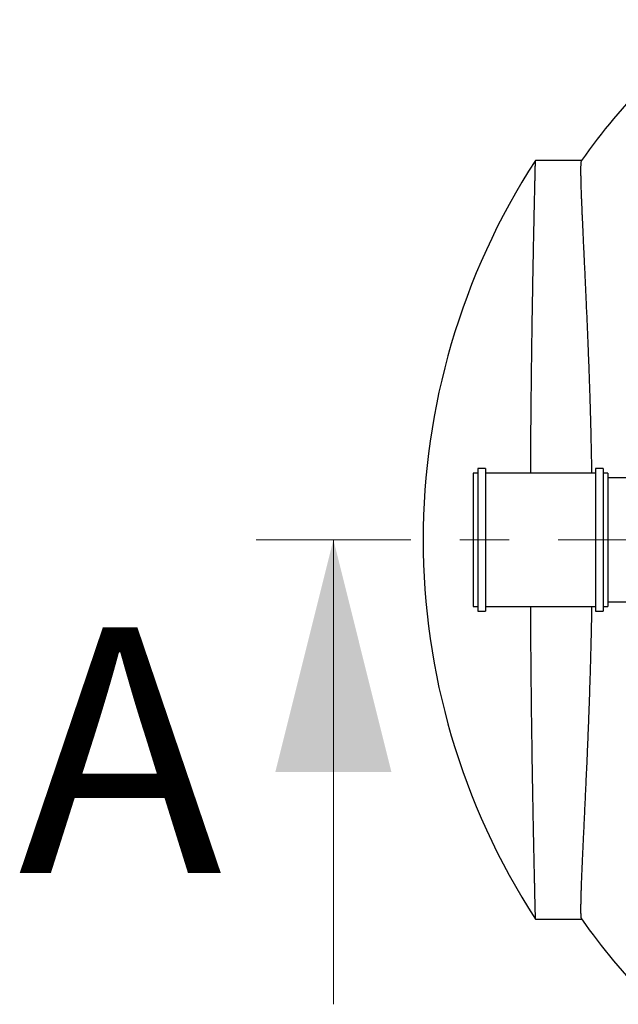
# Model space of a CAD drawing. Units: millimetres. Extents: x 10 to 410, y -47 to 287.
# Drawn here: x 91 to 106, y -42 to -17 of the extents above; entities that cross this region are included whole.
import ezdxf

# ---------------------------------------------------------------- set-up
doc = ezdxf.new("R2010")
doc.units = ezdxf.units.MM
for name, pattern in [('SLD-Center', [19.05, 15.24, -1.27, 1.27, -1.27]), ('SLD-Solid', [0]), ('SLD-Thin-Thick-Chain', [10.16, 6.35, -1.27, 1.27, -1.27])]:
    doc.linetypes.add(name, pattern=pattern)
doc.styles.add('SLDTEXTSTYLE0', font='ARIAL.TTF', dxfattribs={"width": 0.948})

msp = doc.modelspace()

# ---------------------------------------------------------------- linework, layer by layer
at = {"color": 7, "linetype": 'SLD-Center'}
msp.add_line((119.391, -30.398), (105.956, -16.963), dxfattribs=at)
at = {"color": 7, "linetype": 'SLD-Solid', "lineweight": 25}
for p, q in [((105.487, -20.598), (104.293, -20.598)), ((102.8, -28.678), (102.68, -28.678)), ((102.68, -28.678), (102.68, -32.118)), ((103, -28.558), (102.8, -28.558)), ((102.8, -28.558), (102.8, -32.238)), ((103, -28.558), (103, -32.238)), ((105.84, -28.678), (103, -28.678)), ((106.04, -28.558), (105.84, -28.558)), ((105.84, -28.558), (105.84, -32.238)), ((106.04, -28.558), (106.04, -32.238)), ((106.16, -28.678), (106.04, -28.678)), ((106.16, -28.678), (106.16, -32.118)), ((109.171, -28.798), (106.16, -28.798)), ((106.16, -31.998), (109.15, -31.998)), ((102.68, -32.118), (102.8, -32.118)), ((102.8, -32.238), (103, -32.238)), ((103, -32.118), (105.84, -32.118)), ((105.84, -32.238), (106.04, -32.238)), ((106.04, -32.118), (106.16, -32.118)), ((104.293, -40.198), (105.487, -40.198))]:
    msp.add_line(p, q, dxfattribs=at)
at = {"color": 7, "linetype": 'SLD-Thin-Thick-Chain', "lineweight": 18}
msp.add_line((141.711, -30.398), (97.071, -30.398), dxfattribs=at)
at = {"color": 7, "linetype": 'SLD-Solid', "lineweight": 18}
msp.add_line((99.071, -42.398), (99.071, -30.398), dxfattribs=at)
at = {"color": 7, "linetype": 'SLD-Solid', "lineweight": 25}
for radius, start, end in [(17.01, 135.6737, 144.8349), (18, 147.0154, 212.9866), (17.01, 215.1628, 224.3263)]:
    msp.add_arc((119.391, -30.398), radius, start, end, dxfattribs=at)
for points, knots in [([(104.169, -28.678), (104.169, -28.65), (104.17, -28.516), (104.171, -28.284), (104.173, -27.982), (104.175, -27.689), (104.177, -27.397), (104.18, -27.136), (104.182, -26.903), (104.184, -26.698), (104.186, -26.495), (104.189, -26.262), (104.192, -25.999), (104.196, -25.71), (104.199, -25.425), (104.203, -25.159), (104.207, -24.912), (104.21, -24.683), (104.214, -24.459), (104.217, -24.246), (104.221, -24.043), (104.224, -23.851), (104.227, -23.663), (104.231, -23.459), (104.235, -23.24), (104.239, -23.026), (104.243, -22.838), (104.246, -22.672), (104.25, -22.511), (104.253, -22.356), (104.256, -22.206), (104.259, -22.075), (104.261, -21.961), (104.263, -21.862), (104.265, -21.766), (104.268, -21.651), (104.271, -21.519), (104.274, -21.383), (104.277, -21.264), (104.279, -21.159), (104.282, -21.062), (104.284, -20.974), (104.285, -20.895), (104.287, -20.829), (104.288, -20.774), (104.289, -20.729), (104.29, -20.69), (104.291, -20.656), (104.292, -20.628), (104.292, -20.609), (104.293, -20.599), (104.293, -20.599), (104.293, -20.599)], [0, 0, 0, 0, 0.006223, 0.02985, 0.052066, 0.074282, 0.096583, 0.118885, 0.134978, 0.151072, 0.167198, 0.183325, 0.207208, 0.231092, 0.255083, 0.279073, 0.29946, 0.319846, 0.340299, 0.360751, 0.379397, 0.398044, 0.416741, 0.435438, 0.460654, 0.485901, 0.505302, 0.524707, 0.544108, 0.563639, 0.583173, 0.602704, 0.617185, 0.631667, 0.646173, 0.660678, 0.68622, 0.711794, 0.733845, 0.755901, 0.777952, 0.800193, 0.82244, 0.844681, 0.863377, 0.882072, 0.900819, 0.919566, 0.942444, 0.965345, 0.985481, 1, 1, 1, 1]), ([(105.751, -28.678), (105.75, -28.598), (105.747, -28.408), (105.741, -28.112), (105.734, -27.79), (105.726, -27.47), (105.719, -27.194), (105.712, -26.963), (105.706, -26.774), (105.7, -26.587), (105.693, -26.376), (105.685, -26.144), (105.676, -25.889), (105.667, -25.639), (105.656, -25.377), (105.645, -25.105), (105.633, -24.825), (105.621, -24.551), (105.611, -24.32), (105.602, -24.129), (105.596, -23.977), (105.589, -23.828), (105.581, -23.66), (105.572, -23.476), (105.563, -23.277), (105.554, -23.084), (105.544, -22.885), (105.535, -22.682), (105.525, -22.476), (105.516, -22.279), (105.509, -22.119), (105.503, -21.992), (105.499, -21.895), (105.495, -21.8), (105.49, -21.694), (105.486, -21.579), (105.481, -21.457), (105.477, -21.343), (105.474, -21.229), (105.471, -21.119), (105.469, -21.013), (105.467, -20.919), (105.467, -20.849), (105.468, -20.797), (105.468, -20.76), (105.469, -20.726), (105.471, -20.692), (105.473, -20.659), (105.476, -20.631), (105.48, -20.612), (105.483, -20.602), (105.485, -20.601), (105.485, -20.601)], [0, 0, 0, 0, 0.018278, 0.043043, 0.067808, 0.092688, 0.117569, 0.132633, 0.147697, 0.162787, 0.177877, 0.199026, 0.220176, 0.241397, 0.262619, 0.287679, 0.31274, 0.337919, 0.363099, 0.377962, 0.392826, 0.407714, 0.422602, 0.443814, 0.465027, 0.486311, 0.507596, 0.533017, 0.558438, 0.583983, 0.609529, 0.623898, 0.638268, 0.652659, 0.667051, 0.688506, 0.709961, 0.73149, 0.75302, 0.778676, 0.804333, 0.830118, 0.855903, 0.870489, 0.885074, 0.899683, 0.914292, 0.935522, 0.956752, 0.978054, 0.999356, 1, 1, 1, 1]), ([(104.293, -40.198), (104.293, -40.197), (104.293, -40.195), (104.292, -40.177), (104.291, -40.149), (104.291, -40.113), (104.29, -40.075), (104.289, -40.038), (104.288, -39.996), (104.287, -39.946), (104.285, -39.887), (104.283, -39.818), (104.282, -39.742), (104.28, -39.66), (104.278, -39.571), (104.275, -39.475), (104.273, -39.372), (104.271, -39.258), (104.268, -39.131), (104.265, -38.99), (104.261, -38.841), (104.258, -38.699), (104.256, -38.568), (104.253, -38.449), (104.251, -38.327), (104.248, -38.184), (104.244, -38.02), (104.241, -37.831), (104.237, -37.636), (104.233, -37.428), (104.229, -37.207), (104.225, -36.973), (104.22, -36.732), (104.217, -36.517), (104.214, -36.331), (104.211, -36.178), (104.209, -36.022), (104.206, -35.828), (104.203, -35.594), (104.199, -35.315), (104.195, -35.028), (104.191, -34.74), (104.188, -34.455), (104.185, -34.173), (104.182, -33.887), (104.18, -33.631), (104.178, -33.409), (104.176, -33.22), (104.175, -33.031), (104.173, -32.803), (104.171, -32.536), (104.17, -32.296), (104.169, -32.155), (104.169, -32.118)], [0, 0, 0, 0, 0.02426, 0.048738, 0.073331, 0.097924, 0.114017, 0.130111, 0.146236, 0.162362, 0.181499, 0.200637, 0.219829, 0.239021, 0.258243, 0.277465, 0.296743, 0.316021, 0.338033, 0.360046, 0.382141, 0.404237, 0.419696, 0.435154, 0.450642, 0.466129, 0.487647, 0.509165, 0.530761, 0.552356, 0.575756, 0.599156, 0.622656, 0.646157, 0.66016, 0.674163, 0.688188, 0.702213, 0.725834, 0.749481, 0.773734, 0.798016, 0.820501, 0.842986, 0.86556, 0.888134, 0.902583, 0.917033, 0.931506, 0.945979, 0.968801, 0.991646, 1, 1, 1, 1]), ([(105.485, -40.194), (105.485, -40.193), (105.482, -40.191), (105.479, -40.177), (105.475, -40.152), (105.472, -40.117), (105.469, -40.072), (105.468, -40.018), (105.467, -39.961), (105.467, -39.904), (105.468, -39.851), (105.469, -39.794), (105.47, -39.722), (105.472, -39.635), (105.475, -39.528), (105.479, -39.412), (105.483, -39.287), (105.488, -39.153), (105.494, -39.01), (105.501, -38.859), (105.507, -38.715), (105.513, -38.583), (105.518, -38.463), (105.524, -38.34), (105.531, -38.192), (105.539, -38.016), (105.549, -37.809), (105.559, -37.595), (105.569, -37.38), (105.579, -37.166), (105.589, -36.955), (105.599, -36.737), (105.608, -36.537), (105.616, -36.356), (105.624, -36.196), (105.631, -36.033), (105.639, -35.845), (105.648, -35.629), (105.658, -35.385), (105.667, -35.136), (105.677, -34.867), (105.688, -34.579), (105.698, -34.269), (105.708, -33.954), (105.716, -33.678), (105.723, -33.443), (105.728, -33.251), (105.733, -33.058), (105.737, -32.85), (105.742, -32.626), (105.747, -32.388), (105.75, -32.218), (105.751, -32.128), (105.751, -32.118)], [0, 0, 0, 0, 0.0076815, 0.0306143, 0.0535471, 0.0765319, 0.0995168, 0.122594, 0.1456713, 0.1612552, 0.1768391, 0.1924517, 0.2080642, 0.2308521, 0.25364, 0.2765179, 0.2993957, 0.3222852, 0.3451746, 0.3681551, 0.3911355, 0.4070432, 0.422951, 0.438889, 0.4548271, 0.4787384, 0.5026497, 0.5266644, 0.5506791, 0.5721678, 0.5936566, 0.6152202, 0.6367837, 0.6516735, 0.6665633, 0.6814778, 0.6963924, 0.7177061, 0.7390197, 0.7604064, 0.781793, 0.8070642, 0.8323353, 0.8577287, 0.883122, 0.8981221, 0.9131222, 0.9281478, 0.9431734, 0.9613566, 0.9795398, 0.9977685, 1, 1, 1, 1])]:
    msp.add_open_spline(points, degree=3, knots=knots, dxfattribs=at)
at = {"color": 7, "linetype": 'SLD-Solid', "lineweight": 18}
msp.add_solid([(99.071, -30.398), (97.571, -36.398), (100.571, -36.398)], dxfattribs=at)

# ---------------------------------------------------------------- texts
at = {"color": 7, "linetype": 'Continuous', "insert": (90.93, -32.659), "char_height": 6.35, "attachment_point": 1, "style": 'SLDTEXTSTYLE0'}
msp.add_mtext('A', dxfattribs=at)

doc.saveas('drawing.dxf')
